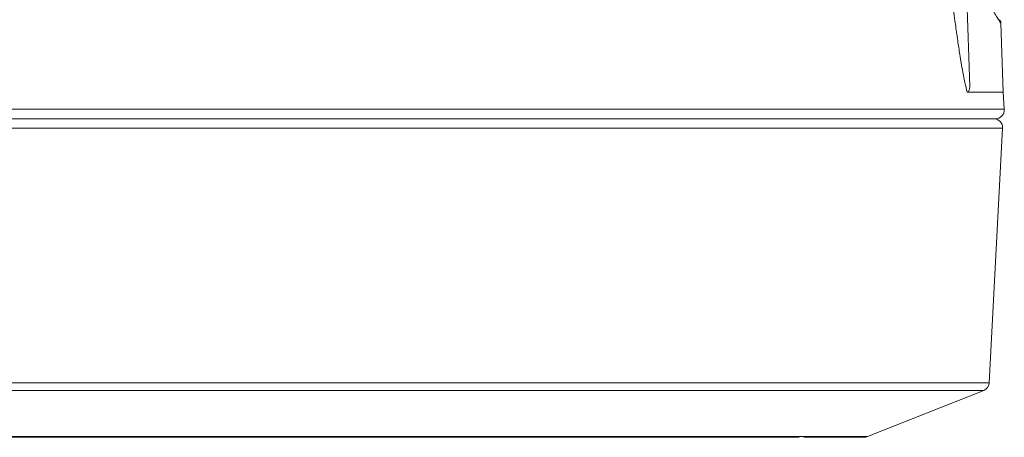
# Model space of a CAD drawing. Units: millimetres. Extents: x 4431 to 6302, y -737 to 586.
# Drawn here: x 4907 to 5019, y -328 to -281 of the extents above; entities that cross this region are included whole.
import ezdxf

# ---------------------------------------------------------------- set-up
doc = ezdxf.new("R2010")
doc.units = ezdxf.units.MM
doc.layers.add('尺寸线', color=3, linetype='Continuous', lineweight=13)
doc.styles.add('SLDTEXTSTYLE4', font='arial.ttf', dxfattribs={"width": 0.948})
doc.dimstyles.new('1-3', dxfattribs={"dimscale": 3, "dimtxt": 3.5, "dimasz": 2.5, "dimexe": 1.25, "dimexo": 0.625, "dimtad": 1, "dimdec": 1, "dimdsep": 46, "dimtxsty": 'SLDTEXTSTYLE4', "dimcen": 2.5, "dimadec": 0, "dimazin": 0, "dimtfac": 1, "dimtdec": 1, "dimtmove": 0, "dimatfit": 3, "dimfxl": 1, "dimarcsym": 0})

# ---------------------------------------------------------------- blocks, each defined once
blk = doc.blocks.new('*D102')
at = {"layer": 'Defpoints', "color": 0, "transparency": 16777216}
for p in [(4908.36, -125.61), (4726.13, -328.09), (4814.12, -328.09)]:
    blk.add_point(p, dxfattribs=at)
at = {"layer": '尺寸线', "color": 0, "linetype": 'Continuous', "lineweight": -2, "transparency": 16777216}
for p, q in [((4906.49, -125.61), (4722.38, -125.61)), ((4726.13, -133.11), (4726.13, -320.59)), ((4812.24, -328.09), (4722.38, -328.09))]:
    blk.add_line(p, q, dxfattribs=at)
at = {"layer": '尺寸线', "color": 0, "transparency": 16777216}
for points in [[(4724.88, -133.11), (4727.38, -133.11), (4726.13, -125.61)], [(4724.88, -320.59), (4727.38, -320.59), (4726.13, -328.09)]]:
    blk.add_solid(points, dxfattribs=at)
at = {"layer": '尺寸线', "color": 0, "transparency": 16777216, "insert": (4718.89, -226.85), "char_height": 10.5, "attachment_point": 5, "rotation": 90, "style": 'SLDTEXTSTYLE4'}
blk.add_mtext('202.5', dxfattribs=at)

msp = doc.modelspace()

# ---------------------------------------------------------------- linework, layer by layer
at = {"color": 7, "linetype": 'Continuous', "lineweight": 15}
for p, q in [((5013.77, -261.99), (5014.59, -288.47)), ((5018.36, -289.12), (5018.11, -281.32)), ((5018.36, -289.12), (5014.31, -289.12)), ((5018.5, -291.05), (5018.36, -289.12)), ((4798.23, -291.05), (5018.5, -291.05)), ((5018.31, -293.17), (4798.42, -293.17)), ((5016.8, -321.94), (5018.31, -293.17)), ((4799.93, -321.94), (5016.8, -321.94)), ((4800.56, -322.82), (5016.17, -322.82)), ((5003.04, -328.02), (5016.17, -322.82)), ((4813.69, -328.02), (4995.83, -328.02)), ((4995.83, -328.02), (5003.04, -328.02))]:
    msp.add_line(p, q, dxfattribs=at)
for centre, start, end in [((5017.5, -291.12), 270, 4), ((5017.31, -293.12), 357, 90), ((5015.8, -321.89), 291.6327, 357), ((5002.67, -327.09), 270, 291.6327)]:
    msp.add_arc(centre, 1, start, end, dxfattribs=at)
for points, knots in [([(5014.31, -289.12), (5014.22, -288.77), (5014, -287.93), (5013.75, -286.54), (5013.5, -285.01), (5013.25, -283.42), (5012.86, -280.65), (5012.3, -276.36), (5011.56, -270.25), (5011.06, -265.77), (5010.79, -263.34)], [0, 0, 0, 0, 0.048772, 0.114675, 0.168671, 0.2309, 0.301464, 0.490973, 0.723733, 1, 1, 1, 1]), ([(5018.1, -281.32), (5018.1, -281.33), (5018.12, -281.36), (5018.02, -281.19), (5017.8, -280.86), (5017.46, -280.29), (5017.06, -279.58), (5016.64, -278.72), (5016.2, -277.73), (5015.72, -276.45), (5015.22, -274.74), (5014.88, -272.98), (5014.72, -271.53), (5014.69, -270.83), (5014.68, -270.48)], [0, 0, 0, 0, 0.039183, 0.159946, 0.277447, 0.390658, 0.501187, 0.589769, 0.665408, 0.757983, 0.850534, 0.93057, 0.96602, 1, 1, 1, 1]), ([(5017.98, -280.93), (5018, -280.96), (5018.04, -281.03), (5018.06, -281.1), (5018.08, -281.13)], [0, 0, 0, 0, 0.499124, 1, 1, 1, 1]), ([(5018.11, -281.35), (5018.11, -281.31), (5018.1, -281.24), (5018.09, -281.17), (5018.08, -281.13)], [0, 0, 0, 0, 0.497615, 1, 1, 1, 1]), ([(5014.59, -288.47), (5014.59, -288.48), (5014.59, -288.55), (5014.58, -288.69), (5014.54, -288.89), (5014.45, -289.08), (5014.36, -289.11), (5014.31, -289.12)], [0, 0, 0, 0, 0.03577, 0.140194, 0.335898, 0.610843, 1, 1, 1, 1]), ([(5009.02, -292.12), (5007.69, -292.12), (5004.98, -292.12), (4999.82, -292.12), (4993.74, -292.12), (4986.68, -292.12), (4978.7, -292.12), (4969.87, -292.12), (4960.3, -292.12), (4950.13, -292.12), (4939.51, -292.12), (4928.62, -292.12), (4917.63, -292.12), (4906.72, -292.12), (4896.04, -292.12), (4885.75, -292.12), (4875.94, -292.12), (4866.62, -292.12), (4857.63, -292.12), (4848.88, -292.12), (4840.41, -292.12), (4832.37, -292.12), (4824.92, -292.12), (4818.21, -292.12), (4812.37, -292.12), (4807.53, -292.12), (4803.76, -292.12), (4801.14, -292.12), (4799.64, -292.12), (4799.54, -292.12), (4799.49, -292.12)], [0, 0, 0, 0, 0.032734, 0.06657, 0.101411, 0.137136, 0.173602, 0.210643, 0.248079, 0.285715, 0.323351, 0.360786, 0.397828, 0.434294, 0.470019, 0.50486, 0.538696, 0.57143, 0.604163, 0.637999, 0.67284, 0.708565, 0.745031, 0.782073, 0.819508, 0.857144, 0.89478, 0.932216, 0.969257, 1, 1, 1, 1]), ([(4831.19, -292.12), (4833.56, -292.12), (4838.38, -292.12), (4846.49, -292.12), (4855.35, -292.12), (4864.94, -292.12), (4875.16, -292.12), (4885.87, -292.12), (4896.94, -292.12), (4908.18, -292.12), (4919.42, -292.12), (4929.28, -292.12), (4937.68, -292.12), (4944.68, -292.12), (4952.54, -292.12), (4961.06, -292.12), (4969.94, -292.12), (4978.03, -292.12), (4985.38, -292.12), (4992.1, -292.12), (4998.25, -292.12), (5003.77, -292.12), (5008.54, -292.12), (5012.4, -292.12), (5015.3, -292.12), (5016.97, -292.12), (5017.67, -292.12), (5017.48, -292.12), (5017.47, -292.12)], [0, 0, 0, 0, 0.038122, 0.077521, 0.118086, 0.159675, 0.202123, 0.245238, 0.288809, 0.332613, 0.376416, 0.419987, 0.448734, 0.477267, 0.50557, 0.54716, 0.587724, 0.627124, 0.665245, 0.703367, 0.742766, 0.783331, 0.82492, 0.867368, 0.910483, 0.954054, 0.997858, 1, 1, 1, 1]), ([(5009.02, -292.12), (5010.19, -292.12), (5012.57, -292.12), (5015.11, -292.12), (5016.72, -292.12), (5017.43, -292.12), (5017.26, -292.12), (5017.24, -292.12)], [0, 0, 0, 0, 0.229134, 0.465981, 0.709865, 0.959939, 1, 1, 1, 1]), ([(4814.12, -328.09), (4814.16, -328.09), (4814.24, -328.09), (4815.53, -328.09), (4817.78, -328.09), (4821.03, -328.09), (4825.21, -328.09), (4830.24, -328.09), (4836.02, -328.09), (4842.45, -328.09), (4849.39, -328.09), (4856.7, -328.09), (4864.25, -328.09), (4872.01, -328.09), (4880.06, -328.09), (4888.53, -328.09), (4897.43, -328.09), (4906.65, -328.09), (4916.08, -328.09), (4925.58, -328.09), (4935, -328.09), (4944.19, -328.09), (4953, -328.09), (4961.29, -328.09), (4968.94, -328.09), (4975.86, -328.09), (4982, -328.09), (4987.29, -328.09), (4991.79, -328.09), (4994.15, -328.09), (4995.31, -328.09)], [0, 0, 0, 0, 0.03054, 0.067585, 0.105024, 0.142661, 0.180299, 0.217738, 0.254783, 0.291255, 0.326989, 0.361841, 0.39569, 0.428441, 0.461192, 0.495041, 0.529893, 0.565627, 0.602099, 0.639144, 0.676583, 0.71422, 0.751858, 0.789297, 0.826342, 0.862814, 0.898548, 0.9334, 0.967249, 1, 1, 1, 1]), ([(4995.84, -328.09), (4996.73, -328.09), (4998.66, -328.09), (5000.76, -328.09), (5002.16, -328.09), (5002.77, -328.09), (5002.63, -328.09), (5002.61, -328.09)], [0, 0, 0, 0, 0.206833, 0.450097, 0.700564, 0.957367, 1, 1, 1, 1])]:
    msp.add_open_spline(points, degree=3, knots=knots, dxfattribs=at)

# ---------------------------------------------------------------- dimensions: what is measured, and where the dimension line sits
at = {"layer": '尺寸线'}
dim = msp.add_linear_dim(base=(4726.13, -328.09), p1=(4908.36, -125.61), p2=(4814.12, -328.09), angle=90, dimstyle='1-3', override={"dimarcsym": 1}, dxfattribs=at)
dim.commit()
dim.dimension.update_dxf_attribs({"geometry": '*D102', "text_midpoint": (4718.89, -226.85)})

doc.saveas('drawing.dxf')
